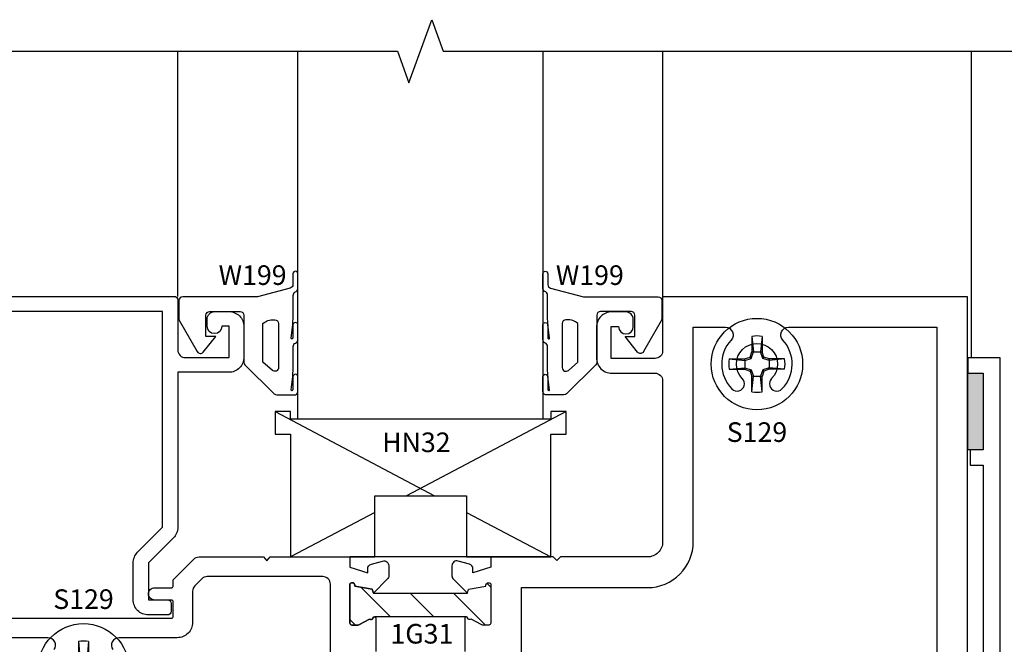
# Model space of a CAD drawing. Units: inches. Extents: x -6.5 to 18.8, y -16.6 to 11.9.
# Drawn here: x 9.7 to 13.7, y -14 to -11.4 of the extents above; entities that cross this region are included whole.
import ezdxf
from ezdxf.enums import TextEntityAlignment as Align

# ---------------------------------------------------------------- set-up
doc = ezdxf.new("R2010")
doc.units = ezdxf.units.IN
doc.header["$MEASUREMENT"] = 0
for name, color, linetype in [('403id201$0$EFCO_Detail_BreakLines', 1, 'Continuous'), ('403id201$0$EFCO_Die', 7, 'Continuous'), ('403id201$0$EFCO_Die_BackGround', 9, 'Continuous'), ('403id201$0$EFCO_Die_Text', 6, 'Continuous'), ('403id201$0$EFCO_Glass', 4, 'Continuous'), ('403id201$0$EFCO_Glazing_Gasket', 3, 'Continuous'), ('403id201$0$EFCO_GlazingBlock', 3, 'Continuous'), ('403id201$0$EFCO_Silicone', 8, 'Continuous'), ('403id201$0$EFCO_ThermalBreak', 3, 'Continuous'), ('403id201$0$EFCO_ThermalBreak_Hatch', 8, 'Continuous'), ('403id201$0$ZE-ANNO-TEXT-FSNR', 1, 'Continuous'), ('403id201$0$ZE-GLAZ-FSNR', 3, 'Continuous'), ('EFCO_Die', 7, 'Continuous')]:
    doc.layers.add(name, color=color, linetype=linetype)
doc.styles.add('403id201$0$ROMANS', font='ROMANS.SHX')
doc.styles.add('403id201$0$simplex', font='SIMPLEX')

# ---------------------------------------------------------------- blocks, each defined once
blk = doc.blocks.new('403id201$0$LAA3TOP')
at = {"layer": '403id201$0$EFCO_ThermalBreak_Hatch'}
h = blk.add_hatch(dxfattribs=at)
h.set_pattern_fill('ANSI31', color=256, angle=90, style=0)
h.paths.add_polyline_path([(0.3686, 0.084, -0.393373), (0.3749, 0.0789, 0.623751), (0.3886, 0.0744), (0.4332, 0.0509, 0.121852), (0.437, 0.05), (0.461, 0.05, 0.414214), (0.469, 0.058), (0.469, 0.219, 0.791877), (0.4492, 0.2094), (0.3779, 0.1968), (0.3734, 0.1801), (-0.0104, 0.1801), (-0.0149, 0.1968), (-0.0862, 0.2094, 0.791877), (-0.106, 0.219), (-0.106, 0.058, 0.414214), (-0.098, 0.05), (-0.074, 0.05, 0.121852), (-0.0702, 0.0509), (-0.0256, 0.0744, 0.623751), (-0.0119, 0.0789, -0.352549), (-0.0064, 0.084)])
at = {"layer": '403id201$0$EFCO_ThermalBreak'}
blk.add_lwpolyline([(0.3694, 0.084), (-0.0056, 0.084, 0.393373), (-0.0119, 0.0789, -0.623751), (-0.0256, 0.0744), (-0.0702, 0.0509, -0.121852), (-0.074, 0.05), (-0.098, 0.05, -0.414214), (-0.106, 0.058), (-0.106, 0.219, -0.791877), (-0.0862, 0.2094), (-0.0149, 0.1968), (-0.0104, 0.1801), (0.3734, 0.1801), (0.3779, 0.1968), (0.4492, 0.2094, -0.791877), (0.469, 0.219), (0.469, 0.058, -0.414214), (0.461, 0.05), (0.437, 0.05, -0.121852), (0.4332, 0.0509), (0.3886, 0.0744, -0.623751), (0.3749, 0.0789, 0.393373), (0.3686, 0.084)], format="xyb", dxfattribs=at)
blk = doc.blocks.new('403id201$0$1G31')
at = {"layer": '403id201$0$EFCO_Die'}
for points in [[(2.6475, 0.5516), (2.6475, 1.0626), (3.1625, 1.0626, 0.414214), (3.3495, 1.2496), (3.3495, 2.1246), (3.4812, 2.1246, -0.654654), (3.5039, 2.0725, 0.401927), (3.5072, 1.8732, 1), (3.5498, 1.9154, -2.398951), (3.6692, 1.9154, 1), (3.7118, 1.8732, 0.401927), (3.7151, 2.0725, -0.654654), (3.7378, 2.1246), (4.3445, 2.1246), (4.3445, 0.0796)], [(4.4695, -0.0004), (4.4695, 2.2496), (3.2245, 2.2496), (3.2245, 2.0286, -0.414214), (3.1935, 1.9976), (3.0145, 1.9976), (3.0145, 2.1276), (3.0445, 2.1276, 1), (3.1045, 2.1276), (3.1045, 2.1566, 0.414214), (3.0735, 2.1876), (3.0165, 2.1876, 0.414214), (2.9545, 2.1256), (2.9545, 1.9996, 0.414214), (3.0165, 1.9376), (3.1935, 1.9376, -0.414214), (3.2245, 1.9066), (3.2245, 1.2496, -0.414214), (3.1625, 1.1876), (2.8075, 1.1876), (2.7925, 1.1726), (2.7775, 1.1876), (2.5225, 1.1876), (2.5225, 1.1456), (2.4499, 1.1231), (2.4499, 1.1393, 0.339454), (2.4351, 1.1586), (2.3891, 1.171, 0.493145), (2.3639, 1.1516), (2.3639, 1.1109, 0.198912), (2.3698, 1.0968), (2.4269, 1.0396), (2.4314, 1.0564), (2.5027, 1.069, -0.791857), (2.5225, 1.0786), (2.5225, 0.9176, -0.414214), (2.5145, 0.9096), (2.4905, 0.9096, -0.121852), (2.4867, 0.9105), (2.4421, 0.934, -0.623751), (2.4284, 0.9384, 0.930777), (2.4165, 0.9376), (2.4165, 0.8016, 0.930777)], [(0.0915, 0.938), (1.22, 0.938, 0.414214), (1.225, 0.943), (1.225, 1.007, 0.414214), (1.22, 1.012), (1.15, 1.012, -0.414214), (1.125, 1.037, -0.414214), (1.15, 1.062), (1.22, 1.062, 0.414214), (1.225, 1.067), (1.225, 1.0938), (1.3096, 1.1784, -0.198912), (1.3317, 1.1876), (1.5941, 1.1876), (1.6077, 1.1719), (1.6213, 1.1876), (1.9475, 1.1876), (1.9475, 1.1456), (2.0201, 1.1231), (2.0201, 1.1393, -0.339454), (2.0349, 1.1586), (2.0809, 1.171, -0.493145), (2.1061, 1.1516), (2.1061, 1.1109, -0.198912), (2.1002, 1.0968), (2.0431, 1.0396), (2.0386, 1.0564), (1.9673, 1.069, 0.791877), (1.9475, 1.0786), (1.9475, 0.9176, 0.414214), (1.9555, 0.9096), (1.9795, 0.9096, 0.121852), (1.9832, 0.9105), (2.0279, 0.934, 0.623751), (2.0416, 0.9384, -0.930777), (2.0535, 0.9376), (2.0535, 0.8016, -0.930777)], [(1.8675, 0.5516), (1.8675, 1.0763, 0.414214), (1.8362, 1.1076), (1.3648, 1.1076, 0.198912), (1.3427, 1.0984), (1.3142, 1.0698, 0.198912), (1.305, 1.0477), (1.305, 0.9205, -0.414214), (1.2425, 0.858), (1.0045, 0.858, 0.601196), (0.9788, 0.8096, -0.361433)], [(0.7402, 0.8096, 0.601184), (0.7145, 0.858), (0.1113, 0.858, 0.414214)]]:
    blk.add_lwpolyline(points, format="xyb", dxfattribs=at)
blk.add_blockref('403id201$0$LAA3TOP', (2.0535, 0.8596))
at = {"layer": '403id201$0$EFCO_Die_Text', "ltscale": 0.5, "style": '403id201$0$simplex'}
for tag, flags, p in [('DIENO', 9, (1.6708, 1.0386)), ('DIENO', 9, (2.835, 0.9916)), ('CONO', 8, (2.2413, 0.8743))]:
    blk.add_attdef(tag, text='', height=0.08, dxfattribs=dict(at, flags=flags)).set_placement(p, align=Align.MIDDLE_CENTER)
blk = doc.blocks.new('403id201$0$DC795')
at = {"layer": '403id201$0$EFCO_Silicone'}
blk.add_line((0.575, 0), (0, 0), dxfattribs=at)
blk = doc.blocks.new('403id201$0$HN32')
at = {"layer": '403id201$0$EFCO_GlazingBlock'}
for p, q in [((-0.063, 0.5935), (0.5881, 0.25)), ((1.125, 0.5935), (0.4739, 0.25)), ((1.062, 0.5005), (1.125, 0.5005)), ((0.344, 0.1815), (0, 0)), ((0.718, 0.1815), (1.062, 0))]:
    blk.add_line(p, q, dxfattribs=at)
blk.add_lwpolyline([(1.062, 0), (1.062, 0.5005), (1.125, 0.5005), (1.125, 0.5935), (1.062, 0.5935), (1.062, 0.5625), (0, 0.5625), (0, 0.5935), (-0.063, 0.5935), (-0.063, 0.5005), (0, 0.5005), (0, 0), (0.344, 0), (0.344, 0.25), (0.718, 0.25), (0.718, 0)], close=True, dxfattribs=at)
at = {"layer": '403id201$0$EFCO_Die_Text', "style": '403id201$0$ROMANS'}
blk.add_text('HN32', height=0.08, dxfattribs=at).set_placement((0.3738, 0.4279))
blk = doc.blocks.new('403id201$0$9229')
at = {"layer": '403id201$0$EFCO_Die'}
blk.add_lwpolyline([(-1.1825, 1.126), (-0.1008, 1.126), (-0.0637, 0.062), (-0.1245, 0.062, 0.493145), (-0.1844, -0.016), (-0.1659, -0.0849, 0.618819), (-0.1349, -0.0912), (-0.1135, -0.0639, 0.235469), (-0.1109, -0.0508), (-0.1245, 0), (-0.015, 0, 0.424475), (0, 0.0155), (-0.0404, 1.1735, 0.404026), (-0.0554, 1.188), (-1.2295, 1.188, 0.414214), (-1.2445, 1.173), (-1.2445, 0.969, -0.414214), (-1.2755, 0.938), (-1.4545, 0.938), (-1.4545, 1.066), (-1.4245, 1.066, 1), (-1.3645, 1.066), (-1.3645, 1.095, 0.414214), (-1.3955, 1.126), (-1.4525, 1.126, 0.414214), (-1.5145, 1.064), (-1.5145, 0.94, 0.414214), (-1.4525, 0.878), (-1.2445, 0.878), (-1.2445, 0.2457, 0.198912), (-1.2263, 0.2018), (-1.1245, 0.1), (-1.1245, -0.05), (-1.2025, -0.05, 0.414214), (-1.2175, -0.065), (-1.2175, -0.097, 0.414214), (-1.2025, -0.112), (-1.1245, -0.112, 0.414214), (-1.0625, -0.05), (-1.0625, 0.1, 0.198912), (-1.0806, 0.1438), (-1.1825, 0.2457)], format="xyb", close=True, dxfattribs=at)
at = {"layer": '403id201$0$EFCO_Die_Text', "ltscale": 0.5, "style": '403id201$0$simplex', "flags": 8}
blk.add_attdef('DIENO', text='', height=0.08, dxfattribs=at).set_placement((-0.2659, 1.0686), align=Align.MIDDLE_CENTER)
blk = doc.blocks.new('403id201$0$9860')
at = {"layer": '403id201$0$EFCO_Die', "linetype": 'Continuous'}
blk.add_lwpolyline([(0.419, -0.0915), (0.419, -0.0925, 0.414214), (0.512, -0.1855), (0.888, -0.1855, 0.414214), (0.981, -0.0925), (0.981, -0.0915), (1.1807, -0.0915), (1.1988, -0.0602, -3.732051), (1.2723, -0.0602), (1.2904, -0.0915), (1.3295, -0.0915), (1.3295, -0.1855), (1.4225, -0.1855), (1.4225, 0.0655, -0.414214), (1.4535, 0.0965), (1.588, 0.0965), (1.588, 2.1895), (1.455, 2.1895), (1.455, 2.1275), (1.518, 2.1275), (1.518, 1.8145), (1.465, 1.8145), (1.465, 1.7525), (1.518, 1.7525), (1.518, 0.5645), (1.465, 0.5645), (1.465, 0.5025), (1.518, 0.5025), (1.518, 0.1895), (1.05, 0.1895), (1.0899, 0.0405, -0.493145), (1.06, 0.0015), (0.888, 0.0015), (0.888, -0.0925), (0.512, -0.0925), (0.512, 0.0015), (0.2996, 0.0015), (0.35, 0.1895), (0, 0.1895), (0, 0.1475), (-0.0726, 0.125), (-0.0726, 0.1413, 0.192514), (-0.0781, 0.155), (-0.1241, 0.2034, 0.67713), (-0.1586, 0.1896), (-0.1586, 0.1129, 0.198912), (-0.1527, 0.0987), (-0.0956, 0.0416), (-0.0911, 0.0583), (-0.0198, 0.0709, -0.791877), (0, 0.0805), (0, -0.0805, -0.414214), (-0.008, -0.0885), (-0.032, -0.0885, -0.121852), (-0.0358, -0.0876), (-0.0804, -0.0641, -0.623751), (-0.0941, -0.0596, 0.930777), (-0.106, -0.0605), (-0.106, -0.1855), (0.093, -0.1855), (0.093, 0.0965), (0.2288, 0.0965), (0.2098, 0.0256, 0.493145), (0.2996, -0.0915)], format="xyb", close=True, dxfattribs=at)
at = {"layer": '403id201$0$EFCO_Die_Text', "ltscale": 0.5, "style": '403id201$0$simplex', "flags": 9}
blk.add_attdef('DIENO', text='', height=0.08, dxfattribs=at).set_placement((1.2634, 0.1325), align=Align.MIDDLE_CENTER)
blk = doc.blocks.new('403id201$0$1g64')
at = {"layer": '403id201$0$EFCO_Die'}
blk.add_blockref('403id201$0$9860', (3.215, 0.1855), dxfattribs=at)
at = {"layer": '403id201$0$EFCO_Die_Text', "ltscale": 0.5, "style": '403id201$0$simplex', "flags": 8}
blk.add_attdef('CONO', text='', height=0.08, dxfattribs=at).set_placement((2.9408, 0.0635), align=Align.MIDDLE_CENTER)
blk = doc.blocks.new('403id201$0$403i_TOP_MOD')
at = {"layer": '403id201$0$EFCO_Die_BackGround'}
for p, q in [((0, 0), (0, 1)), ((1.9814, 0), (1.9814, 1))]:
    blk.add_line(p, q, dxfattribs=at)
at = {"layer": '403id201$0$EFCO_Glass'}
blk.add_lwpolyline([(1.4907, 1), (1.4907, -0.5009), (0.4907, -0.5009), (0.4907, 1)], dxfattribs=at)
at = {"layer": '403id201$0$EFCO_Glazing_Gasket'}
for points in [[(0.4702, -0.3281), (0.4702, -0.3818), (0.4672, -0.3848, -0.540308), (0.4633, -0.3818), (0.4703, -0.3266), (0.4717, -0.2909), (0.4717, -0.2044, -0.339454), (0.4809, -0.1906, 0.275824), (0.4907, -0.1767), (0.4907, -0.1167, 0.977257), (0.4702, -0.1167), (0.4702, -0.1703), (0.4672, -0.1734, -0.540308), (0.4633, -0.1703), (0.4703, -0.1152), (0.4717, -0.0794), (0.4717, 0.0041, -0.265356), (0.4791, 0.0181, 0.314221), (0.4907, 0.0326), (0.4907, 0.0924, 0.977207), (0.4702, 0.0924), (0.4702, 0.048, -0.339454), (0.4591, 0.0335), (0.325, -0.002), (0.02, -0.002, 0.414214), (0.005, -0.017), (0.005, -0.093, 0.131651), (0.007, -0.1005), (0.0792, -0.2256, 0.526181), (0.1036, -0.2275), (0.155, -0.164), (0.115, -0.164), (0.115, -0.077, -0.414214), (0.13, -0.062), (0.255, -0.062, -0.414214), (0.27, -0.077), (0.27, -0.2694, 0.198912), (0.2744, -0.28), (0.3936, -0.3976, 0.198916), (0.4042, -0.402), (0.4809, -0.402, 0.275824), (0.4907, -0.3881), (0.4907, -0.3281, 0.977257)], [(1.5111, -0.3281), (1.5111, -0.3818), (1.5141, -0.3848, 0.540308), (1.5181, -0.3818), (1.511, -0.3266), (1.5097, -0.2909), (1.5097, -0.2044, 0.339454), (1.5004, -0.1906, -0.275824), (1.4907, -0.1767), (1.4907, -0.1167, -0.977257), (1.5111, -0.1167), (1.5111, -0.1703), (1.5141, -0.1734, 0.540308), (1.5181, -0.1703), (1.511, -0.1152), (1.5097, -0.0794), (1.5097, 0.0041, 0.265356), (1.5023, 0.0181, -0.314221), (1.4907, 0.0326), (1.4907, 0.0924, -0.977207), (1.5111, 0.0924), (1.5111, 0.048, 0.339454), (1.5223, 0.0335), (1.6564, -0.002), (1.9614, -0.002, -0.414214), (1.9764, -0.017), (1.9764, -0.093, -0.131651), (1.9743, -0.1005), (1.9021, -0.2256, -0.526181), (1.8778, -0.2275), (1.8264, -0.164), (1.8664, -0.164), (1.8664, -0.077, 0.414214), (1.8514, -0.062), (1.7264, -0.062, 0.414214), (1.7114, -0.077), (1.7114, -0.2694, -0.198912), (1.707, -0.28), (1.5877, -0.3976, -0.198916), (1.5771, -0.402), (1.5004, -0.402, -0.275824), (1.4907, -0.3881), (1.4907, -0.3281, -0.977257)], [(0.4114, -0.2909, -0.647921), (0.3864, -0.3021), (0.3478, -0.269), (0.3478, -0.1105, -0.188342), (0.3919, -0.0955), (0.3964, -0.0955, -0.414214), (0.4114, -0.1105)], [(1.5699, -0.2909, 0.647921), (1.5949, -0.3021), (1.6336, -0.269), (1.6336, -0.1105, 0.188337), (1.5894, -0.0955), (1.5849, -0.0955, 0.414214), (1.5699, -0.1105)]]:
    blk.add_lwpolyline(points, format="xyb", close=True, dxfattribs=at)
at = {"color": 1, "linetype": 'Continuous', "style": '403id201$0$simplex'}
for p in [(0.1668, 0.0466), (1.5439, 0.0466)]:
    blk.add_text('W199', height=0.08, dxfattribs=at).set_placement(p)
blk = doc.blocks.new('403id201$0$S129HD')
at = {"layer": '403id201$0$ZE-GLAZ-FSNR'}
for p, q in [((-0.0209, 0.113), (-0.0209, 0.0504)), ((-0.0209, 0.113), (-0.0147, 0.0494)), ((0.0209, 0.113), (0.0147, 0.0494)), ((0.0209, 0.113), (0.0209, 0.0504)), ((-0.0282, 0.0282), (-0.0209, 0.0504)), ((-0.0234, 0.0234), (-0.0147, 0.0494)), ((-0.0147, 0.0494), (-0.0209, 0.0504)), ((-0.0147, 0.0494), (0.0147, 0.0494)), ((0.0147, 0.0494), (0.0209, 0.0504)), ((0.0234, 0.0234), (0.0147, 0.0494)), ((0.0282, 0.0282), (0.0209, 0.0504)), ((-0.113, 0.0209), (-0.0504, 0.0209)), ((-0.113, 0.0209), (-0.0494, 0.0147)), ((-0.0504, 0.0209), (-0.0282, 0.0282)), ((-0.0494, 0.0147), (-0.0504, 0.0209)), ((-0.0494, 0.0147), (-0.0234, 0.0234)), ((-0.0494, 0.0147), (-0.0494, -0.0147)), ((-0.0234, 0.0234), (-0.0282, 0.0282)), ((0.0234, 0.0234), (0.0282, 0.0282)), ((0.0494, 0.0147), (0.0234, 0.0234)), ((0.0504, 0.0209), (0.0282, 0.0282)), ((0.0494, 0.0147), (0.0504, 0.0209)), ((0.113, 0.0209), (0.0494, 0.0147)), ((0.0494, 0.0147), (0.0494, -0.0147)), ((0.113, 0.0209), (0.0504, 0.0209)), ((-0.113, -0.0209), (-0.0494, -0.0147)), ((-0.113, -0.0209), (-0.0504, -0.0209)), ((-0.0494, -0.0147), (-0.0504, -0.0209)), ((-0.0504, -0.0209), (-0.0282, -0.0282)), ((-0.0494, -0.0147), (-0.0234, -0.0234)), ((-0.0234, -0.0234), (-0.0282, -0.0282)), ((-0.0282, -0.0282), (-0.0209, -0.0504)), ((-0.0234, -0.0234), (-0.0147, -0.0494)), ((0.0234, -0.0234), (0.0147, -0.0494)), ((0.0282, -0.0282), (0.0209, -0.0504)), ((0.0494, -0.0147), (0.0234, -0.0234)), ((0.0234, -0.0234), (0.0282, -0.0282)), ((0.0504, -0.0209), (0.0282, -0.0282)), ((0.0494, -0.0147), (0.0504, -0.0209)), ((0.113, -0.0209), (0.0494, -0.0147)), ((0.113, -0.0209), (0.0504, -0.0209)), ((-0.0147, -0.0494), (-0.0209, -0.0504)), ((-0.0209, -0.113), (-0.0147, -0.0494)), ((-0.0209, -0.113), (-0.0209, -0.0504)), ((-0.0147, -0.0494), (0.0147, -0.0494)), ((0.0147, -0.0494), (0.0209, -0.0504)), ((0.0209, -0.113), (0.0147, -0.0494)), ((0.0209, -0.113), (0.0209, -0.0504))]:
    blk.add_line(p, q, dxfattribs=at)
blk.add_circle((0, 0), 0.1865, dxfattribs=at)
for start, end in [(79.5432, 100.4568), (169.5432, 190.4568), (349.5432, 10.4568), (259.5432, 280.4568)]:
    blk.add_arc((0, 0), 0.1149, start, end, dxfattribs=at)
at = {"layer": '403id201$0$ZE-ANNO-TEXT-FSNR', "style": '403id201$0$ROMANS', "flags": 8}
blk.add_attdef('FSTN#', text='', height=0.08, dxfattribs=at).set_placement((0, 0.2865), align=Align.MIDDLE_CENTER)
blk = doc.blocks.new('403id201')
at = {"layer": '403id201$0$EFCO_Silicone'}
blk.add_hatch(color=256, dxfattribs=at).paths.add_polyline_path([(4.470009, 1.937832), (4.53301, 1.937832), (4.53301, 1.624832), (4.47001, 1.624832)])
at = {"layer": '403id201$0$EFCO_Detail_BreakLines', "linetype": 'Continuous'}
blk.add_lwpolyline([(-0.265011, 3.251), (2.141239, 3.251), (2.188114, 3.122212), (2.281864, 3.379788), (2.328739, 3.251), (4.734989, 3.251)], dxfattribs=at)
at = {"layer": '403id201$0$EFCO_Die_BackGround'}
blk.add_line((4.484989, 1.999832), (4.484989, 3.251), dxfattribs=at)
at = {"layer": '403id201$0$EFCO_Silicone'}
blk.add_lwpolyline([(4.470009, 1.937832), (4.53301, 1.937832), (4.53301, 1.624832), (4.47001, 1.624832)], close=True, dxfattribs=at)
for name, p in [('403id201$0$HN32', (1.70518, 1.18756)), ('403id201$0$DC795', (1.9475, 1.18756))]:
    blk.add_blockref(name, p)
at = {"layer": '403id201$0$EFCO_Die'}
ref = blk.add_blockref('403id201$0$1G31', (0, 0), dxfattribs=at)
ref.add_attrib('CONO', '1G31', dxfattribs={"layer": '403id201$0$EFCO_Die_Text', "ltscale": 0.5, "height": 0.08, "style": '403id201$0$simplex'}).set_placement((2.241277, 0.874299), align=Align.MIDDLE_CENTER)
ref = blk.add_blockref('403id201$0$9229', (0.000001, 1.063), dxfattribs=dict(at, xscale=-1))
ref.add_attrib('DIENO', '9229', dxfattribs={"layer": '403id201$0$EFCO_Die_Text', "ltscale": 0.5, "height": 0.08, "style": '403id201$0$simplex', "flags": 8}).set_placement((0.265924, 2.131554), align=Align.MIDDLE_CENTER)
blk.add_blockref('403id201$0$1g64', (-0.19999, -0.375168), dxfattribs=at)
at = {"layer": '403id201$0$EFCO_Glass'}
blk.add_blockref('403id201$0$403i_TOP_MOD', (1.244468, 2.251), dxfattribs=at)
at = {"layer": '403id201$0$ZE-GLAZ-FSNR'}
ref = blk.add_blockref('403id201$0$S129HD', (3.6095, 1.97456), dxfattribs=at)
ref.add_attrib('FSTN#', 'S129', dxfattribs={"layer": '403id201$0$ZE-ANNO-TEXT-FSNR', "height": 0.08, "style": '403id201$0$ROMANS'}).set_placement((3.6095, 1.69703), align=Align.MIDDLE_CENTER)
ref = blk.add_blockref('403id201$0$S129HD', (0.859499, 0.729), dxfattribs=at)
ref.add_attrib('FSTN#', 'S129', dxfattribs={"layer": '403id201$0$ZE-ANNO-TEXT-FSNR', "height": 0.08, "style": '403id201$0$ROMANS'}).set_placement((0.859499, 1.015496), align=Align.MIDDLE_CENTER)

msp = doc.modelspace()

# ---------------------------------------------------------------- block references
at = {"layer": 'EFCO_Die'}
msp.add_blockref('403id201', (9.1169, -14.8251), dxfattribs=at)

doc.saveas('drawing.dxf')
